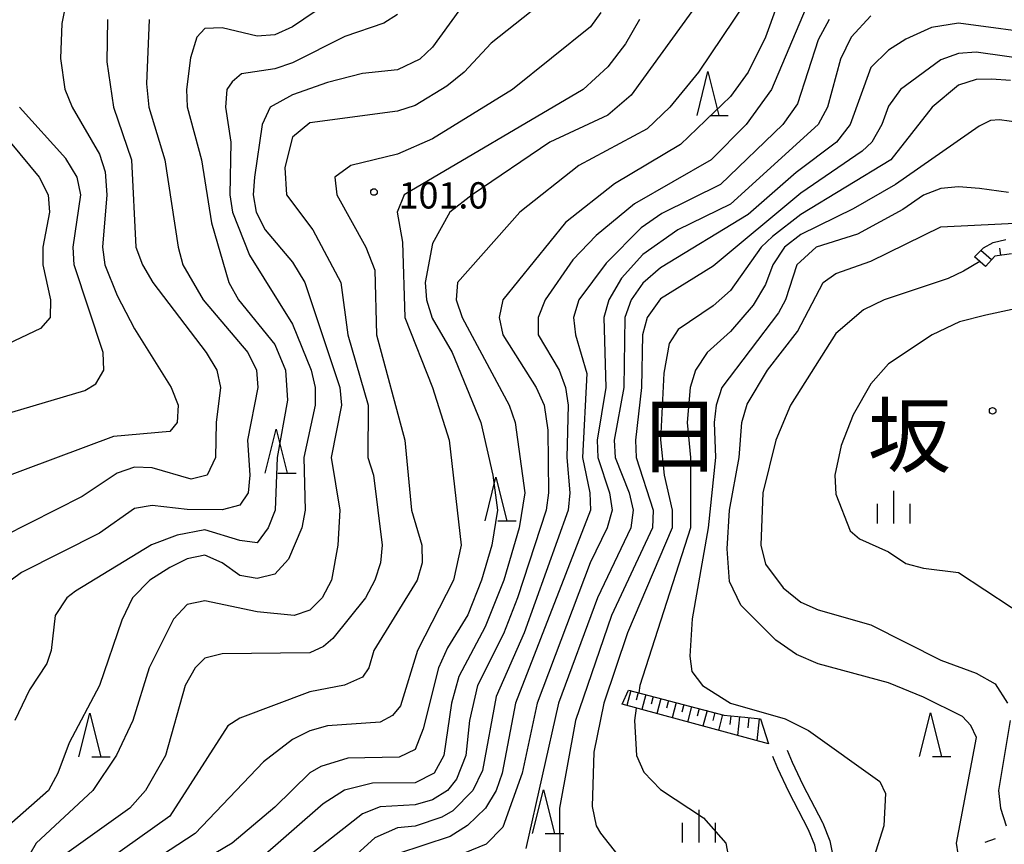
# Model space of a CAD drawing. Units: metres. Extents: x -40055 to -37747, y -133591 to -131873.
# Drawn here: x -38669 to -38557, y -132626 to -132532 of the extents above; entities that cross this region are included whole.
import ezdxf

# ---------------------------------------------------------------- set-up
doc = ezdxf.new("R2010")
doc.units = ezdxf.units.M
doc.header["$LTSCALE"] = 2.5
doc.layers.get('0').update_dxf_attribs({"linetype": 'CONTINUOUS'})
for name, color, linetype in [('2101000', 7, 'CONTINUOUS'), ('6101110', 7, 'CONTINUOUS'), ('6101120', 7, 'CONTINUOUS'), ('6101990', 7, 'CONTINUOUS'), ('6301000', 7, 'CONTINUOUS'), ('6332000', 7, 'CONTINUOUS'), ('6334000', 7, 'CONTINUOUS'), ('7101000', 7, 'CONTINUOUS'), ('7102000', 7, 'CONTINUOUS'), ('7312000', 7, 'CONTINUOUS'), ('8114000', 7, 'CONTINUOUS')]:
    doc.layers.add(name, color=color, linetype=linetype)
doc.styles.add('Dm_Anotation', font='txt')

# ---------------------------------------------------------------- blocks, each defined once
blk = doc.blocks.new('633200')
at = {"color": 0, "linetype": 'ByBlock', "lineweight": -2}
for points in [[(-0.5, -1), (0, 1), (0.5, -1)], [(0.08, -1), (0.92, -1)]]:
    blk.add_lwpolyline(points, dxfattribs=at)
blk = doc.blocks.new('633400')
at = {"color": 0, "linetype": 'ByBlock', "lineweight": -2}
for points in [[(0, -0.75), (0, 0.75)], [(-0.75, -0.75), (-0.75, 0.15)], [(0.75, -0.75), (0.75, 0.15)]]:
    blk.add_lwpolyline(points, dxfattribs=at)
blk = doc.blocks.new('731200')
at = {"color": 0, "linetype": 'ByBlock', "lineweight": -2}
blk.add_circle((0, 0), 0.15, dxfattribs=at)

msp = doc.modelspace()

# ---------------------------------------------------------------- linework, layer by layer
at = {"layer": '2101000', "flags": 128}
for points in [[(-38581.55, -132615.4), (-38580.97, -132616.75), (-38579.76, -132619.33), (-38577.51, -132623.62), (-38577.46, -132623.72), (-38576.66, -132625.71), (-38576.21, -132628), (-38575.79, -132630.41), (-38575.45, -132632.49), (-38574.94, -132635.21), (-38574.49, -132637.54), (-38573.97, -132639.48), (-38573.23, -132642.72), (-38573.21, -132642.83), (-38572.95, -132644.43), (-38572.25, -132647.94), (-38569.71, -132648.51), (-38566.46, -132648.98), (-38562.53, -132649.41), (-38559.2, -132649.47), (-38558.54, -132649.48), (-38556.74, -132649.28)], [(-38597.67, -132635.73), (-38586.66, -132635.8), (-38579.16, -132635.84), (-38577.01, -132633.93), (-38577.23, -132632.81), (-38577.57, -132630.7), (-38577.98, -132628.33), (-38578.39, -132626.23), (-38579.1, -132624.46), (-38581.37, -132620.13), (-38582.61, -132617.49), (-38583.2, -132616.11)]]:
    msp.add_lwpolyline(points, dxfattribs=at)
at = {"layer": '6101110', "flags": 128}
for points in [[(-38555.96, -132558.75), (-38557.87, -132559), (-38558.92, -132560.2)], [(-38599.64, -132608.53), (-38588.76, -132611.37), (-38586.36, -132611.62), (-38584.57, -132611.82)]]:
    msp.add_lwpolyline(points, dxfattribs=at)
at = {"layer": '6101120', "flags": 128}
for points in [[(-38558.92, -132560.2), (-38560.16, -132559.07), (-38559.13, -132558.07), (-38558.03, -132557.44), (-38556.59, -132557.12)], [(-38584.57, -132611.82), (-38583.66, -132614.67), (-38600.38, -132610.15), (-38599.64, -132608.53)]]:
    msp.add_lwpolyline(points, dxfattribs=at)
at = {"layer": '6101990', "flags": 128}
for points in [[(-38557.17, -132558.91), (-38557.28, -132558.1)], [(-38558.23, -132559.41), (-38559.43, -132558.36)], [(-38599.39, -132608.59), (-38599.84, -132610.3)], [(-38598.54, -132608.82), (-38598.76, -132609.67)], [(-38597.68, -132609.04), (-38598.13, -132610.76)], [(-38596.82, -132609.26), (-38597.05, -132610.13)], [(-38595.96, -132609.49), (-38596.41, -132611.23)], [(-38595.09, -132609.72), (-38595.32, -132610.59)], [(-38594.22, -132609.94), (-38594.68, -132611.7)], [(-38593.34, -132610.17), (-38593.57, -132611.05)], [(-38592.46, -132610.4), (-38592.92, -132612.17)], [(-38591.58, -132610.63), (-38591.81, -132611.52)], [(-38590.69, -132610.87), (-38591.16, -132612.65)], [(-38589.8, -132611.1), (-38590.04, -132611.99)], [(-38588.91, -132611.33), (-38589.38, -132613.13)], [(-38587.99, -132611.45), (-38588.09, -132612.45)], [(-38586.99, -132611.56), (-38587.22, -132613.71)], [(-38585.91, -132611.67), (-38586.03, -132612.84)], [(-38584.75, -132611.8), (-38585.02, -132614.31)]]:
    msp.add_lwpolyline(points, dxfattribs=at)
at = {"layer": '6301000', "linetype": 'Continuous'}
msp.add_lwpolyline([(-38557.83, -132625.49), (-38559.01, -132625.9)], dxfattribs=at)
at = {"layer": '7101000', "flags": 128}
for points, elevation in [([(-38602.81, -132531.19), (-38604, -132532.83), (-38612.9, -132540), (-38622, -132545.63), (-38626, -132547.38), (-38631.33, -132548.67), (-38633.17, -132550), (-38632.91, -132552), (-38629.61, -132558), (-38628.6, -132560.6), (-38628.4, -132568), (-38625.17, -132580), (-38624.42, -132588), (-38623.23, -132592), (-38623.18, -132594), (-38623.77, -132596), (-38628.71, -132604), (-38629.26, -132606), (-38630, -132607.06), (-38632.04, -132607.96), (-38636, -132608.72), (-38644, -132611.73), (-38645.38, -132612.62), (-38652, -132622.92), (-38660.82, -132629.18)], 100), ([(-38579.37, -132530.63), (-38583.35, -132540), (-38586.24, -132544), (-38590.2, -132548), (-38598.96, -132553.04), (-38603.33, -132556.67), (-38606, -132559.43), (-38609.15, -132564), (-38609.96, -132566), (-38609.95, -132568), (-38607.56, -132572), (-38606.83, -132574), (-38606.55, -132576), (-38606.67, -132582), (-38606.34, -132586), (-38606.54, -132588), (-38611.57, -132602), (-38614.75, -132609.25), (-38616.31, -132617.69), (-38617.41, -132620), (-38619.71, -132622.29), (-38620.96, -132623.04), (-38624, -132624.06), (-38626, -132624.24), (-38628.61, -132625.39), (-38634, -132630.3)], 110), ([(-38654.36, -132532), (-38654.64, -132539.36), (-38654.37, -132542), (-38652.56, -132548), (-38651.04, -132558), (-38650.49, -132560), (-38648.18, -132564), (-38643.08, -132570), (-38642.1, -132572), (-38641.95, -132574), (-38643.14, -132580), (-38642.86, -132584), (-38643.05, -132586), (-38644, -132587.43), (-38646, -132587.97), (-38650, -132587.92), (-38654, -132587.46), (-38656, -132587.81), (-38660, -132590.62), (-38668.91, -132595.1), (-38670.07, -132596)], 90), ([(-38556.07, -132538.97), (-38558.24, -132538.8), (-38560, -132538.86), (-38562, -132539.5), (-38565, -132542), (-38569.73, -132548), (-38580, -132554.26), (-38583.23, -132556.77), (-38584.5, -132558), (-38588, -132562.92), (-38590, -132564.68), (-38594, -132567.38), (-38595.01, -132568.99), (-38595.63, -132572.37), (-38595.99, -132579.98), (-38595.58, -132584), (-38594.65, -132588), (-38594.67, -132590), (-38599.77, -132602), (-38602.45, -132610), (-38603.6, -132615.6), (-38603.8, -132621.8), (-38603.34, -132624), (-38602.86, -132624.86), (-38598.89, -132629.86)], 120), ([(-38552.35, -132564.34), (-38558.86, -132565.75), (-38561.9, -132566.5), (-38565.01, -132568), (-38570, -132571.3), (-38572, -132573.59), (-38574, -132577.1), (-38575.37, -132580.63), (-38576.11, -132584), (-38576, -132586.15), (-38574.35, -132590.35), (-38573.28, -132591.28), (-38570, -132592.74), (-38568, -132594.07), (-38566, -132594.63), (-38562, -132595.1), (-38556, -132599.07), (-38554.44, -132600.71), (-38553.47, -132602.12)], 130)]:
    msp.add_lwpolyline(points, dxfattribs=dict(at, elevation=elevation))
at = {"layer": '7102000', "flags": 128}
for points, elevation in [([(-38581.35, -132526.65), (-38584, -132534.02), (-38586, -132538.01), (-38588, -132540.78), (-38593.73, -132546.27), (-38601.26, -132550.74), (-38606.83, -132555.17), (-38613.98, -132564), (-38614.4, -132566), (-38613.98, -132568), (-38610.19, -132574), (-38609.29, -132576), (-38608.86, -132578.86), (-38608.77, -132586), (-38609.06, -132588), (-38612.31, -132598), (-38613.91, -132602.09), (-38616.88, -132608), (-38617.8, -132612), (-38618.21, -132616), (-38619.29, -132618.71), (-38620.29, -132620), (-38622, -132621.06), (-38624, -132621.61), (-38628, -132621.83), (-38630, -132622.63), (-38639.72, -132630.28)], 108), ([(-38616, -132526.83), (-38622, -132535.15), (-38623.46, -132536.54), (-38626, -132537.74), (-38630, -132538.16), (-38634, -132539.19), (-38638, -132540.59), (-38640.52, -132542), (-38641.44, -132544), (-38642.32, -132550), (-38642.47, -132552), (-38642.15, -132554), (-38641.09, -132556), (-38638, -132559.69), (-38636.57, -132562), (-38632.57, -132574), (-38632.38, -132576), (-38633.59, -132582), (-38632.58, -132588), (-38632.83, -132592), (-38633.53, -132596), (-38634.62, -132598), (-38636, -132599.4), (-38637.81, -132600), (-38642, -132599.59), (-38648, -132598.33), (-38650, -132598.76), (-38651.57, -132600.43), (-38654.34, -132606), (-38656.22, -132612), (-38658.06, -132615.94), (-38660.78, -132620), (-38667.25, -132626), (-38670.7, -132632)], 96), ([(-38663.63, -132528.97), (-38664.29, -132532.45), (-38664.44, -132536.44), (-38663.95, -132539.95), (-38663.14, -132542), (-38660, -132547.36), (-38659.37, -132549.37), (-38659.17, -132552), (-38659.66, -132558), (-38659.4, -132560), (-38658, -132563.51), (-38656, -132567.3), (-38651.84, -132574), (-38651.05, -132576), (-38651.15, -132578), (-38652, -132579.02), (-38658.4, -132579.6), (-38672, -132584.64)], 86), ([(-38608, -132528.87), (-38615.31, -132534.69), (-38618.4, -132538), (-38620.38, -132539.62), (-38624, -132541.8), (-38626, -132542.48), (-38636, -132543.81), (-38638, -132545.43), (-38638.88, -132548.88), (-38638.69, -132552), (-38635.65, -132556), (-38632.46, -132562), (-38631.67, -132568), (-38629.35, -132576), (-38629.39, -132582), (-38628.75, -132584), (-38627.74, -132592), (-38627.95, -132594), (-38628.59, -132596), (-38629.64, -132598), (-38633.37, -132602.63), (-38634.44, -132603.56), (-38636, -132604.26), (-38646, -132604.38), (-38648, -132604.88), (-38649.1, -132606), (-38650.24, -132608), (-38652.46, -132616), (-38654.75, -132620), (-38656.54, -132622), (-38664, -132627.31)], 98), ([(-38590.23, -132528), (-38599.36, -132540.64), (-38602, -132542.92), (-38608.63, -132546), (-38617.49, -132552), (-38620.05, -132554), (-38622, -132557.55), (-38622.86, -132562), (-38622.7, -132564), (-38622.07, -132566.07), (-38619.76, -132570), (-38616.51, -132578), (-38615.12, -132584), (-38614.61, -132588), (-38615.24, -132592), (-38616.41, -132596), (-38618, -132599.94), (-38620.3, -132603.7), (-38621.32, -132606), (-38623.06, -132612.94), (-38624, -132615.31), (-38625.8, -132616.2), (-38631.69, -132616.31), (-38634.77, -132617.23), (-38636.02, -132617.98), (-38640, -132621.87), (-38644.87, -132626), (-38651.87, -132630.13)], 104), ([(-38586.28, -132530), (-38591.66, -132538), (-38594.93, -132542), (-38597.53, -132544.47), (-38605.32, -132548.68), (-38612.06, -132554), (-38619.15, -132562), (-38619.33, -132564), (-38618.62, -132566), (-38613.25, -132576), (-38612.57, -132578), (-38611.49, -132586), (-38612.12, -132590), (-38613.87, -132596), (-38616, -132601.32), (-38619.02, -132606.98), (-38619.86, -132610), (-38620.71, -132616), (-38621.81, -132618), (-38624, -132619.12), (-38628.87, -132619.13), (-38632.05, -132619.95), (-38634.48, -132621.52), (-38642, -132628.08)], 106), ([(-38634, -132530.14), (-38638, -132532.85), (-38640, -132533.74), (-38642, -132533.92), (-38646, -132532.94), (-38648, -132533.04), (-38648.9, -132534), (-38649.64, -132536.36), (-38650.09, -132540), (-38650.02, -132541.98), (-38648.38, -132548), (-38647.22, -132555.22), (-38645.24, -132562), (-38644.13, -132564), (-38640, -132569.1), (-38638.77, -132572), (-38638.55, -132575.45), (-38639.74, -132582), (-38639.96, -132588), (-38640.75, -132590), (-38642, -132591.72), (-38644, -132591.47), (-38648, -132590.22), (-38651.15, -132590.85), (-38654.06, -132591.94), (-38662.75, -132597.25), (-38663.74, -132598), (-38665.05, -132600), (-38665.53, -132604), (-38666, -132605.51), (-38668, -132608.48), (-38669.67, -132612)], 92), ([(-38659.1, -132532), (-38659.17, -132536.83), (-38658.43, -132542), (-38656.34, -132548), (-38655.86, -132558), (-38655.11, -132560), (-38653.92, -132562), (-38647.83, -132570), (-38646.63, -132572), (-38646.19, -132574), (-38646.71, -132578), (-38646.76, -132582), (-38647.72, -132584), (-38649.54, -132584.46), (-38654, -132583.16), (-38656, -132583.09), (-38658, -132583.77), (-38662, -132586.45), (-38670.99, -132591.01)], 88), ([(-38626, -132531.42), (-38627.57, -132532.43), (-38632, -132533.93), (-38638, -132536.95), (-38640, -132537.62), (-38643.79, -132538.21), (-38644.89, -132539.11), (-38645.49, -132540), (-38645.65, -132542), (-38645.02, -132546), (-38645.14, -132552), (-38644.82, -132554), (-38642.88, -132558.88), (-38638, -132566.77), (-38635.86, -132572), (-38635.4, -132574), (-38635.39, -132576), (-38636.7, -132582), (-38636.56, -132588), (-38636.93, -132590), (-38638.43, -132593.57), (-38640, -132595.31), (-38642, -132595.8), (-38644, -132595.44), (-38646.01, -132594), (-38648, -132593.14), (-38650, -132593.56), (-38652, -132594.52), (-38654.25, -132596), (-38656.25, -132598), (-38657.46, -132600.54), (-38660.02, -132608), (-38663.47, -132614.53), (-38664.76, -132618), (-38665.84, -132620), (-38670, -132623.69)], 94), ([(-38598.4, -132532), (-38600, -132534.79), (-38602, -132537.4), (-38604.82, -132540), (-38625.24, -132552), (-38626.03, -132554), (-38625.42, -132557.42), (-38625.17, -132566), (-38622, -132573.98), (-38620.1, -132580), (-38618.76, -132592), (-38619.63, -132596), (-38623.74, -132604), (-38625.66, -132610.34), (-38626.57, -132611.43), (-38628, -132612.19), (-38634, -132612.6), (-38636, -132613.16), (-38638, -132614.15), (-38641.3, -132616.7), (-38649.1, -132624.9), (-38653.94, -132628.06)], 102), ([(-38576.75, -132532), (-38578, -132534.31), (-38580.38, -132541.62), (-38582.03, -132544), (-38589.15, -132550.85), (-38595.85, -132554.15), (-38598.22, -132555.78), (-38602.21, -132559.79), (-38605.3, -132564), (-38605.92, -132566), (-38605.69, -132568), (-38604.4, -132572.4), (-38604.91, -132582), (-38604.06, -132586), (-38604, -132588), (-38612.54, -132610), (-38614.06, -132618), (-38614.76, -132620), (-38615.98, -132622.02), (-38618.01, -132623.99), (-38620, -132625.25), (-38626, -132627.21)], 112), ([(-38572, -132531.57), (-38574.23, -132534), (-38575.46, -132536.53), (-38576.96, -132542), (-38578.01, -132544), (-38588, -132553.07), (-38594.01, -132556), (-38598, -132558.82), (-38600.46, -132561.53), (-38601.91, -132564), (-38602.45, -132566), (-38602.22, -132574), (-38603.21, -132580), (-38603.16, -132582), (-38601.8, -132586), (-38601.52, -132588), (-38602.08, -132590), (-38604.03, -132594), (-38610.08, -132610), (-38611.8, -132618), (-38614, -132624.17), (-38615.9, -132626.1), (-38621.56, -132628.44)], 114), ([(-38551.78, -132533.78), (-38562, -132532.41), (-38565.07, -132532.93), (-38568, -132534.24), (-38570, -132535.49), (-38572, -132537.49), (-38574.35, -132544), (-38575.92, -132546), (-38580.53, -132549.47), (-38586, -132554.25), (-38596, -132560.34), (-38598, -132562.09), (-38599.35, -132564), (-38600.07, -132566), (-38600.19, -132574), (-38601.27, -132580), (-38601.18, -132582), (-38599.59, -132586), (-38599.13, -132588), (-38599.4, -132590), (-38603.2, -132598), (-38607.63, -132610), (-38611.38, -132626.62)], 116), ([(-38550, -132537.12), (-38560, -132535.74), (-38562, -132535.9), (-38564, -132536.59), (-38568.6, -132540), (-38570, -132541.89), (-38570.74, -132544), (-38571.88, -132546), (-38572.98, -132547.02), (-38580, -132551.81), (-38590, -132560.14), (-38596, -132563.87), (-38597.52, -132566), (-38598.04, -132568), (-38598.15, -132574), (-38598.87, -132580), (-38598.79, -132582), (-38596.85, -132588), (-38596.92, -132590), (-38601.58, -132600), (-38605.68, -132612), (-38607.52, -132622), (-38607.5, -132628)], 118), ([(-38674.29, -132538.75), (-38674.35, -132540), (-38673.55, -132542), (-38666.91, -132550), (-38665.88, -132552), (-38665.71, -132554), (-38666.48, -132558), (-38666.47, -132560), (-38665.61, -132564), (-38665.65, -132566), (-38666.75, -132567.25), (-38672, -132569.73), (-38678, -132574), (-38683.4, -132580.6), (-38686.25, -132586), (-38690.62, -132589.38), (-38692.29, -132591.72), (-38691.99, -132601.69), (-38689.03, -132620.93), (-38689.11, -132621.29), (-38689.31, -132621.4), (-38689.86, -132621.52)], 82), ([(-38670, -132576.82), (-38661.67, -132574.33), (-38660.44, -132573.56), (-38659.52, -132572), (-38659.6, -132570), (-38662.91, -132560), (-38663.01, -132558), (-38662.14, -132552), (-38662.56, -132550), (-38663.85, -132547.85), (-38669.15, -132542)], 84), ([(-38546.4, -132545.63), (-38555.11, -132543.76), (-38557.3, -132543.44), (-38558.36, -132543.52), (-38559.64, -132544.19), (-38569.18, -132550.82), (-38574, -132553.61), (-38580, -132556.54), (-38581.84, -132558), (-38583.2, -132560), (-38584, -132562.25), (-38585.41, -132564.59), (-38588, -132567.59), (-38590.67, -132570), (-38591.99, -132572.01), (-38592.6, -132574), (-38592.94, -132578), (-38592.59, -132582), (-38592.58, -132590), (-38598.35, -132608), (-38598.48, -132608.83)], 122), ([(-38556.31, -132551.74), (-38559.62, -132551.27), (-38562, -132551.09), (-38564, -132551.27), (-38566, -132552.06), (-38568.33, -132553.67), (-38573.51, -132556.49), (-38578.22, -132558), (-38580.46, -132560), (-38581.74, -132564), (-38582.53, -132565.47), (-38589.01, -132574), (-38589.66, -132576), (-38589.88, -132578), (-38589.71, -132582), (-38590.55, -132590), (-38592.38, -132600.38), (-38592.65, -132604.65), (-38592.42, -132606.42), (-38591.22, -132608), (-38588.01, -132610.01), (-38581.79, -132611.79), (-38579.12, -132613.12), (-38570.97, -132618.97), (-38570.33, -132620.33), (-38570.52, -132624), (-38572.32, -132629.68)], 124), ([(-38561.65, -132629.65), (-38562.23, -132626), (-38559.93, -132613.93), (-38560.58, -132612.58), (-38561.55, -132611.55), (-38566, -132609.33), (-38570, -132607.71), (-38578, -132605.54), (-38580.48, -132604.48), (-38582.84, -132602.84), (-38586.83, -132598.83), (-38588.12, -132596.12), (-38588.39, -132592.39), (-38588.12, -132588), (-38587.03, -132582), (-38586.7, -132578), (-38586.12, -132575.88), (-38583.8, -132572), (-38580.38, -132567.61), (-38577.42, -132562), (-38576, -132560.98), (-38572, -132559.59), (-38564, -132555.68), (-38554, -132555.16)], 126), ([(-38559.57, -132559.61), (-38561.44, -132560.71), (-38563.16, -132561.57), (-38570.48, -132564), (-38572.85, -132565.15), (-38576, -132567.84), (-38581.16, -132576), (-38582.84, -132580), (-38584.34, -132586), (-38584.56, -132592), (-38584, -132594.17), (-38582, -132596.84), (-38580, -132598.51), (-38578, -132599.37), (-38572, -132601.07), (-38564, -132605.12), (-38560, -132606.61), (-38557.82, -132607.82), (-38556.42, -132610)], 128), ([(-38598.76, -132610.59), (-38598.98, -132612), (-38598.74, -132616), (-38597.91, -132617.91), (-38596, -132619.87), (-38591.1, -132623.1), (-38588.55, -132626), (-38588.17, -132628), (-38588.49, -132630.26), (-38588.8, -132633.36), (-38588.82, -132635.79)], 122), ([(-38556.1, -132612), (-38557.44, -132620), (-38557.22, -132622), (-38556.54, -132624)], 128)]:
    msp.add_lwpolyline(points, dxfattribs=dict(at, elevation=elevation))

# ---------------------------------------------------------------- block references
at = {"layer": '6332000', "xscale": 2.5, "yscale": 2.5, "zscale": 2.5}
for p in [(-38590.58, -132540.44), (-38639.85, -132581.26), (-38614.77, -132586.71), (-38661.1, -132613.65), (-38565.18, -132613.62), (-38609.34, -132622.4)]:
    msp.add_blockref('633200', p, dxfattribs=at)
at = {"layer": '6334000', "xscale": 2.5, "yscale": 2.5, "zscale": 2.5}
for p in [(-38569.38, -132587.65), (-38591.6, -132624.06)]:
    msp.add_blockref('633400', p, dxfattribs=at)
at = {"layer": '7312000', "xscale": 2.5, "yscale": 2.5, "zscale": 2.5}
for p in [(-38628.69, -132551.69, 101.01), (-38558.1, -132576.65, 131.24)]:
    msp.add_blockref('731200', p, dxfattribs=at)

# ---------------------------------------------------------------- texts
at = {"layer": '7312000', "style": 'Dm_Anotation'}
msp.add_text('101.0', height=3, dxfattribs=at).set_placement((-38625.88, -132553.57))
at = {"layer": '8114000', "style": 'Dm_Anotation'}
for s, p in [('坂', (-38572.37, -132583)), ('日', (-38598.62, -132583))]:
    msp.add_text(s, height=7, dxfattribs=at).set_placement(p)

doc.saveas('drawing.dxf')
